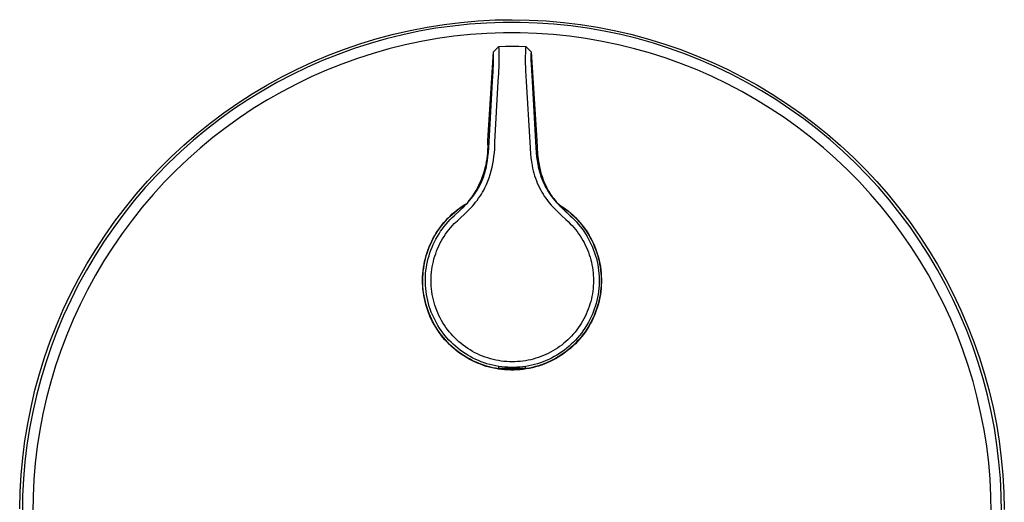
# Model space of a CAD drawing. Units: millimetres. Extents: x -194 to 251, y -225 to 227.
# Drawn here: x 81 to 251, y 144 to 227 of the extents above; entities that cross this region are included whole.
import ezdxf

# ---------------------------------------------------------------- set-up
doc = ezdxf.new("R2010")
doc.units = ezdxf.units.MM
doc.header["$MEASUREMENT"] = 0
doc.layers.add('Default', color=7, linetype='Continuous', true_color=0x000000)

msp = doc.modelspace()

# ---------------------------------------------------------------- linework, layer by layer
at = {"layer": 'Default', "color": 7, "true_color": 0xffffff}
for p, q in [((151.52, 225.8), (154.44, 226.26)), ((154.44, 226.26), (157.37, 226.62)), ((158.84, 226.29), (155.94, 225.99)), ((157.37, 226.62), (160.31, 226.88)), ((161.75, 226.5), (158.84, 226.29)), ((160.31, 226.88), (163.27, 227.03)), ((164.67, 226.6), (161.75, 226.5)), ((163.27, 227.03), (166.22, 227.08)), ((167.59, 226.6), (164.67, 226.6)), ((166.22, 227.08), (169.17, 227.02)), ((170.5, 226.5), (167.59, 226.6)), ((169.17, 227.02), (172.12, 226.87)), ((173.42, 226.3), (170.5, 226.5)), ((172.12, 226.87), (175.07, 226.61)), ((176.32, 226), (173.42, 226.3)), ((175.07, 226.61), (178, 226.25)), ((178, 226.25), (180.92, 225.79)), ((142.88, 223.82), (145.74, 224.58)), ((147.32, 224.48), (144.48, 223.78)), ((145.74, 224.58), (148.62, 225.24)), ((150.17, 225.08), (147.32, 224.48)), ((148.62, 225.24), (151.52, 225.8)), ((153.05, 225.59), (150.17, 225.08)), ((155.94, 225.99), (153.05, 225.59)), ((159, 224.51), (156.16, 224.21)), ((161.85, 224.71), (159, 224.51)), ((164.7, 224.81), (161.85, 224.71)), ((167.56, 224.81), (164.7, 224.81)), ((170.41, 224.71), (167.56, 224.81)), ((173.26, 224.52), (170.41, 224.71)), ((176.1, 224.22), (173.26, 224.52)), ((179.21, 225.6), (176.32, 226)), ((182.08, 225.1), (179.21, 225.6)), ((180.92, 225.79), (183.82, 225.23)), ((184.94, 224.5), (182.08, 225.1)), ((183.82, 225.23), (186.7, 224.56)), ((187.77, 223.81), (184.94, 224.5)), ((186.7, 224.56), (189.55, 223.8)), ((137.26, 222.01), (140.05, 222.96)), ((141.68, 222.99), (138.9, 222.09)), ((140.05, 222.96), (142.88, 223.82)), ((144.48, 223.78), (141.68, 222.99)), ((147.72, 222.74), (144.94, 222.05)), ((150.51, 223.33), (147.72, 222.74)), ((153.33, 223.82), (150.51, 223.33)), ((156.16, 224.21), (153.33, 223.82)), ((178.93, 223.83), (176.1, 224.22)), ((181.75, 223.34), (178.93, 223.83)), ((184.54, 222.76), (181.75, 223.34)), ((187.32, 222.08), (184.54, 222.76)), ((190.58, 223.01), (187.77, 223.81)), ((189.55, 223.8), (192.38, 222.94)), ((193.36, 222.12), (190.58, 223.01)), ((192.38, 222.94), (195.18, 221.98)), ((136.15, 221.1), (133.44, 220.02)), ((134.5, 220.95), (137.26, 222.01)), ((138.9, 222.09), (136.15, 221.1)), ((142.2, 221.27), (139.48, 220.4)), ((144.94, 222.05), (142.2, 221.27)), ((162.01, 206.22), (162.97, 221.53)), ((162.97, 221.54), (163.91, 222.47)), ((163, 221.28), (162.97, 221.54)), ((162.97, 221.53), (162.97, 221.54)), ((162.98, 219.68), (163, 221.28)), ((163.91, 222.47), (165.07, 222.51)), ((163.94, 222.2), (163.91, 222.47)), ((163.97, 220.76), (163.94, 222.2)), ((165.07, 222.51), (166.22, 222.53)), ((166.22, 222.53), (167.38, 222.51)), ((167.38, 222.51), (168.54, 222.47)), ((168.49, 221.98), (168.47, 220.13)), ((168.5, 222.15), (168.49, 222.09)), ((168.49, 222.09), (168.49, 222.04)), ((168.49, 222.04), (168.49, 221.98)), ((168.51, 222.2), (168.5, 222.15)), ((168.54, 222.47), (168.51, 222.2)), ((168.54, 222.47), (168.54, 222.47)), ((168.54, 222.47), (169.48, 221.54)), ((168.54, 222.47), (168.54, 222.47)), ((169.43, 221.09), (169.42, 221)), ((169.42, 221), (169.42, 220.84)), ((169.44, 221.17), (169.43, 221.09)), ((169.48, 221.53), (169.44, 221.17)), ((169.48, 221.54), (169.48, 221.53)), ((169.48, 221.54), (169.48, 221.53)), ((169.48, 221.53), (170.44, 206.22)), ((190.07, 221.3), (187.32, 222.08)), ((192.79, 220.43), (190.07, 221.3)), ((196.11, 221.14), (193.36, 222.12)), ((195.18, 221.98), (197.94, 220.92)), ((198.82, 220.06), (196.11, 221.14)), ((129.1, 218.56), (131.78, 219.8)), ((133.44, 220.02), (130.77, 218.84)), ((131.78, 219.8), (134.5, 220.95)), ((136.79, 219.43), (134.14, 218.37)), ((139.48, 220.4), (136.79, 219.43)), ((162.92, 218.08), (162.98, 219.68)), ((163.9, 217.87), (163.96, 219.31)), ((163.96, 219.31), (163.97, 220.76)), ((168.47, 220.13), (168.53, 218.28)), ((169.42, 220.84), (169.42, 220.69)), ((169.42, 220.69), (169.43, 220.1)), ((169.43, 220.1), (169.47, 219.37)), ((169.47, 219.37), (169.52, 218.34)), ((195.47, 219.46), (192.79, 220.43)), ((198.13, 218.4), (195.47, 219.46)), ((197.94, 220.92), (200.66, 219.77)), ((201.49, 218.88), (198.82, 220.06)), ((200.66, 219.77), (203.34, 218.53)), ((126.46, 217.23), (129.1, 218.56)), ((130.77, 218.84), (128.14, 217.57)), ((134.14, 218.37), (131.52, 217.22)), ((162.81, 216.48), (162.92, 218.08)), ((163.81, 216.42), (163.9, 217.87)), ((168.53, 218.28), (168.64, 216.42)), ((169.52, 218.34), (169.64, 216.48)), ((200.74, 217.26), (198.13, 218.4)), ((204.12, 217.62), (201.49, 218.88)), ((203.34, 218.53), (205.97, 217.19)), ((206.71, 216.26), (204.12, 217.62)), ((125.56, 216.22), (123.03, 214.77)), ((123.87, 215.8), (126.46, 217.23)), ((128.14, 217.57), (125.56, 216.22)), ((128.95, 215.97), (126.42, 214.65)), ((131.52, 217.22), (128.95, 215.97)), ((162.22, 206.02), (162.81, 216.48)), ((163.22, 205.97), (163.81, 216.42)), ((168.64, 216.42), (169.23, 205.97)), ((169.64, 216.48), (170.23, 206.02)), ((203.32, 216.02), (200.74, 217.26)), ((205.85, 214.69), (203.32, 216.02)), ((205.97, 217.19), (208.56, 215.76)), ((209.25, 214.82), (206.71, 216.26)), ((118.85, 212.68), (121.33, 214.29)), ((123.03, 214.77), (120.54, 213.24)), ((121.33, 214.29), (123.87, 215.8)), ((126.42, 214.65), (123.94, 213.23)), ((208.33, 213.28), (205.85, 214.69)), ((208.56, 215.76), (211.09, 214.24)), ((211.73, 213.29), (209.25, 214.82)), ((211.09, 214.24), (213.57, 212.64)), ((116.43, 211), (118.85, 212.68)), ((120.54, 213.24), (118.11, 211.62)), ((123.94, 213.23), (121.51, 211.73)), ((210.77, 211.78), (208.33, 213.28)), ((214.16, 211.67), (211.73, 213.29)), ((213.57, 212.64), (216, 210.95)), ((114.06, 209.23), (116.43, 211)), ((118.11, 211.62), (115.74, 209.92)), ((121.51, 211.73), (119.13, 210.15)), ((213.15, 210.2), (210.77, 211.78)), ((216.54, 209.98), (214.16, 211.67)), ((216, 210.95), (218.36, 209.17)), ((111.76, 207.37), (114.06, 209.23)), ((115.74, 209.92), (113.43, 208.14)), ((119.13, 210.15), (116.81, 208.48)), ((215.47, 208.54), (213.15, 210.2)), ((218.85, 208.2), (216.54, 209.98)), ((218.36, 209.17), (220.66, 207.32)), ((113.43, 208.14), (111.18, 206.28)), ((116.81, 208.48), (114.55, 206.74)), ((217.74, 206.79), (215.47, 208.54)), ((221.11, 206.34), (218.85, 208.2)), ((111.18, 206.28), (109, 204.34)), ((109.52, 205.44), (111.76, 207.37)), ((114.55, 206.74), (112.35, 204.92)), ((162.03, 205.69), (162.01, 206.22)), ((162.17, 205.05), (162.22, 206.02)), ((163.21, 205.34), (163.22, 205.97)), ((169.23, 205.97), (169.37, 203.94)), ((170.23, 206.02), (170.28, 205.05)), ((170.44, 206.22), (170.51, 205.05)), ((219.94, 204.98), (217.74, 206.79)), ((220.66, 207.32), (222.9, 205.39)), ((223.29, 204.4), (221.11, 206.34)), ((109, 204.34), (106.88, 202.33)), ((107.35, 203.43), (109.52, 205.44)), ((112.35, 204.92), (110.21, 203.02)), ((161.94, 203.58), (161.99, 204.11)), ((161.99, 204.11), (162.02, 204.63)), ((162.02, 204.63), (162.04, 205.16)), ((162.04, 205.16), (162.03, 205.69)), ((162.03, 203.43), (162.1, 204.08)), ((162.1, 204.08), (162.17, 205.05)), ((163.07, 203.46), (163.14, 204.09)), ((163.14, 204.09), (163.19, 204.72)), ((163.19, 204.72), (163.21, 205.34)), ((170.28, 205.05), (170.35, 204.08)), ((170.35, 204.08), (170.42, 203.43)), ((170.51, 205.05), (170.6, 203.88)), ((222.08, 203.08), (219.94, 204.98)), ((222.9, 205.39), (225.06, 203.38)), ((225.41, 202.39), (223.29, 204.4)), ((106.88, 202.33), (104.84, 200.25)), ((105.26, 201.35), (107.35, 203.43)), ((110.21, 203.02), (108.14, 201.06)), ((161.69, 202.02), (161.79, 202.54)), ((161.79, 202.54), (161.87, 203.06)), ((161.84, 202.14), (161.95, 202.78)), ((161.87, 203.06), (161.94, 203.58)), ((161.95, 202.78), (162.03, 203.43)), ((162.87, 202.22), (162.98, 202.84)), ((162.98, 202.84), (163.07, 203.46)), ((169.37, 203.94), (169.44, 203.26)), ((169.44, 203.26), (169.53, 202.59)), ((169.53, 202.59), (169.64, 201.91)), ((170.42, 203.43), (170.5, 202.78)), ((170.5, 202.78), (170.61, 202.14)), ((170.6, 203.88), (170.65, 203.44)), ((170.65, 203.44), (170.7, 203)), ((170.7, 203), (170.76, 202.57)), ((170.76, 202.57), (170.84, 202.13)), ((224.16, 201.11), (222.08, 203.08)), ((225.06, 203.38), (227.16, 201.29)), ((227.46, 200.31), (225.41, 202.39)), ((103.23, 199.2), (105.26, 201.35)), ((108.14, 201.06), (106.14, 199.02)), ((161.27, 200.49), (161.43, 201)), ((161.42, 200.46), (161.55, 200.87)), ((161.43, 201), (161.57, 201.51)), ((161.55, 200.87), (161.66, 201.29)), ((161.57, 201.51), (161.69, 202.02)), ((161.66, 201.29), (161.76, 201.72)), ((161.76, 201.72), (161.84, 202.14)), ((162.41, 200.39), (162.59, 201)), ((162.59, 201), (162.74, 201.61)), ((162.74, 201.61), (162.87, 202.22)), ((169.64, 201.91), (169.73, 201.47)), ((169.73, 201.47), (169.83, 201.03)), ((169.83, 201.03), (169.95, 200.59)), ((170.61, 202.14), (170.69, 201.72)), ((170.69, 201.72), (170.79, 201.29)), ((170.79, 201.29), (170.9, 200.87)), ((170.84, 202.13), (170.92, 201.7)), ((170.9, 200.87), (171.03, 200.46)), ((170.92, 201.7), (171.02, 201.26)), ((171.02, 201.26), (171.12, 200.83)), ((171.12, 200.83), (171.24, 200.4)), ((226.16, 199.08), (224.16, 201.11)), ((227.16, 201.29), (229.18, 199.14)), ((101.29, 196.98), (103.23, 199.2)), ((104.84, 200.25), (102.87, 198.1)), ((106.14, 199.02), (104.21, 196.91)), ((160.48, 198.54), (160.7, 199.02)), ((160.7, 199.02), (160.91, 199.5)), ((160.79, 198.84), (160.97, 199.24)), ((160.91, 199.5), (161.1, 200)), ((160.97, 199.24), (161.13, 199.64)), ((161.1, 200), (161.27, 200.49)), ((161.13, 199.64), (161.29, 200.05)), ((161.29, 200.05), (161.42, 200.46)), ((161.77, 198.62), (162, 199.21)), ((162, 199.21), (162.22, 199.8)), ((162.22, 199.8), (162.41, 200.39)), ((169.95, 200.59), (170.08, 200.15)), ((170.08, 200.15), (170.22, 199.72)), ((170.22, 199.72), (170.38, 199.29)), ((170.38, 199.29), (170.55, 198.87)), ((171.03, 200.46), (171.16, 200.05)), ((171.16, 200.05), (171.31, 199.64)), ((171.24, 200.4), (171.36, 200.03)), ((171.31, 199.64), (171.48, 199.24)), ((171.36, 200.03), (171.49, 199.65)), ((171.48, 199.24), (171.65, 198.84)), ((171.49, 199.65), (171.63, 199.28)), ((171.63, 199.28), (171.78, 198.92)), ((171.78, 198.92), (171.94, 198.56)), ((228.09, 196.97), (226.16, 199.08)), ((229.43, 198.16), (227.46, 200.31)), ((229.18, 199.14), (231.12, 196.91)), ((102.87, 198.1), (100.97, 195.88)), ((159.71, 197.16), (159.98, 197.61)), ((159.71, 196.96), (159.95, 197.32)), ((159.95, 197.32), (160.18, 197.69)), ((159.98, 197.61), (160.24, 198.07)), ((160.18, 197.69), (160.4, 198.07)), ((160.24, 198.07), (160.48, 198.54)), ((160.4, 198.07), (160.6, 198.45)), ((160.6, 198.45), (160.79, 198.84)), ((160.6, 198.45), (160.6, 198.45)), ((160.9, 196.96), (161.11, 197.32)), ((161.11, 197.32), (161.32, 197.68)), ((161.32, 197.68), (161.51, 198.05)), ((161.51, 198.05), (161.77, 198.62)), ((170.55, 198.87), (170.74, 198.46)), ((170.74, 198.46), (170.94, 198.05)), ((170.94, 198.05), (171.13, 197.69)), ((171.13, 197.69), (171.33, 197.33)), ((171.33, 197.33), (171.54, 196.98)), ((171.65, 198.84), (171.84, 198.45)), ((171.84, 198.45), (171.92, 198.3)), ((171.92, 198.3), (172.12, 197.94)), ((171.94, 198.56), (172.11, 198.21)), ((172.11, 198.21), (172.3, 197.86)), ((172.12, 197.94), (172.32, 197.59)), ((172.3, 197.86), (172.49, 197.51)), ((172.32, 197.59), (172.54, 197.24)), ((172.49, 197.51), (172.7, 197.18)), ((172.54, 197.24), (172.77, 196.9)), ((231.33, 195.94), (229.43, 198.16)), ((100.97, 195.88), (99.15, 193.6)), ((99.42, 194.69), (101.29, 196.98)), ((104.21, 196.91), (102.35, 194.74)), ((158.33, 195.29), (158.62, 195.6)), ((158.48, 195.45), (158.81, 195.86)), ((158.62, 195.6), (158.91, 195.93)), ((158.81, 195.86), (159.12, 196.28)), ((158.91, 195.93), (159.19, 196.27)), ((159.12, 196.28), (159.42, 196.71)), ((159.19, 196.27), (159.45, 196.61)), ((159.42, 196.71), (159.71, 197.16)), ((159.45, 196.61), (159.71, 196.96)), ((159.62, 195.24), (159.89, 195.57)), ((159.89, 195.57), (160.16, 195.91)), ((160.16, 195.91), (160.42, 196.26)), ((160.42, 196.26), (160.67, 196.61)), ((160.67, 196.61), (160.9, 196.96)), ((171.54, 196.98), (171.76, 196.64)), ((171.76, 196.64), (172, 196.3)), ((172, 196.3), (172.3, 195.89)), ((172.3, 195.89), (172.62, 195.49)), ((172.7, 197.18), (172.91, 196.85)), ((172.77, 196.9), (173.01, 196.57)), ((172.91, 196.85), (173.14, 196.53)), ((173.01, 196.57), (173.27, 196.25)), ((173.14, 196.53), (173.38, 196.21)), ((173.27, 196.25), (173.53, 195.93)), ((173.38, 196.21), (173.63, 195.89)), ((173.53, 195.93), (173.8, 195.62)), ((173.63, 195.89), (173.89, 195.58)), ((173.8, 195.62), (174.08, 195.33)), ((173.89, 195.58), (174.17, 195.28)), ((229.95, 194.8), (228.09, 196.97)), ((231.12, 196.91), (232.99, 194.62)), ((233.15, 193.66), (231.33, 195.94)), ((97.63, 192.34), (99.42, 194.69)), ((102.35, 194.74), (100.57, 192.5)), ((155.83, 193.48), (156.23, 193.83)), ((155.87, 193.56), (156.28, 193.91)), ((156.22, 193.26), (157.25, 194.22)), ((156.23, 193.83), (156.64, 194.17)), ((156.28, 193.91), (156.7, 194.25)), ((156.64, 194.17), (157.07, 194.49)), ((156.7, 194.25), (157.13, 194.57)), ((156.74, 192.4), (158.52, 194.07)), ((157.07, 194.49), (157.5, 194.8)), ((157.13, 194.57), (157.57, 194.88)), ((157.25, 194.22), (157.8, 194.75)), ((157.5, 194.8), (157.95, 195.09)), ((157.57, 194.88), (158.02, 195.17)), ((157.8, 194.75), (158.33, 195.29)), ((157.95, 195.09), (158.41, 195.37)), ((158.02, 195.17), (158.48, 195.45)), ((158.52, 194.07), (158.8, 194.35)), ((158.8, 194.35), (159.08, 194.64)), ((159.08, 194.64), (159.35, 194.93)), ((159.35, 194.93), (159.62, 195.24)), ((172.62, 195.49), (172.95, 195.1)), ((172.95, 195.1), (173.29, 194.72)), ((173.29, 194.72), (174.01, 193.99)), ((174.01, 193.99), (174.75, 193.29)), ((174.08, 195.33), (174.63, 194.77)), ((174.16, 195.28), (174.62, 194.99)), ((174.17, 195.28), (174.45, 194.98)), ((174.24, 195.2), (174.69, 194.91)), ((174.45, 194.98), (174.77, 194.65)), ((174.62, 194.99), (175.06, 194.69)), ((174.63, 194.77), (175.2, 194.22)), ((174.69, 194.91), (175.13, 194.61)), ((174.77, 194.65), (175.99, 193.48)), ((175.06, 194.69), (175.5, 194.37)), ((175.13, 194.61), (175.56, 194.29)), ((175.2, 194.22), (175.2, 194.22)), ((175.2, 194.22), (176.23, 193.26)), ((175.5, 194.37), (175.92, 194.04)), ((175.56, 194.29), (175.98, 193.96)), ((175.92, 194.04), (176.33, 193.7)), ((175.98, 193.96), (176.38, 193.61)), ((231.73, 192.57), (229.95, 194.8)), ((232.99, 194.62), (234.78, 192.27)), ((95.92, 189.92), (97.63, 192.34)), ((99.15, 193.6), (97.42, 191.25)), ((100.57, 192.5), (98.87, 190.21)), ((154.35, 191.94), (154.7, 192.34)), ((154.38, 192.02), (154.73, 192.43)), ((154.7, 192.34), (155.06, 192.73)), ((154.73, 192.43), (155.1, 192.82)), ((154.82, 191.81), (155.16, 192.2)), ((155.06, 192.73), (155.44, 193.11)), ((155.1, 192.82), (155.48, 193.2)), ((155.16, 192.2), (155.52, 192.58)), ((155.44, 193.11), (155.83, 193.48)), ((155.48, 193.2), (155.87, 193.56)), ((155.52, 192.58), (155.87, 192.93)), ((155.87, 192.93), (156.22, 193.26)), ((156.22, 191.89), (156.74, 192.4)), ((174.75, 193.29), (175.5, 192.59)), ((175.5, 192.59), (175.87, 192.24)), ((175.87, 192.24), (176.23, 191.88)), ((176.23, 193.26), (176.58, 192.93)), ((176.33, 193.7), (176.73, 193.34)), ((176.38, 193.61), (176.78, 193.25)), ((176.58, 192.93), (176.93, 192.58)), ((176.73, 193.34), (177.12, 192.96)), ((176.78, 193.25), (177.16, 192.87)), ((176.93, 192.58), (177.29, 192.2)), ((177.12, 192.96), (177.49, 192.57)), ((177.16, 192.87), (177.53, 192.49)), ((177.29, 192.2), (177.63, 191.81)), ((177.49, 192.57), (177.85, 192.17)), ((177.53, 192.49), (177.88, 192.09)), ((177.85, 192.17), (178.19, 191.76)), ((233.44, 190.27), (231.73, 192.57)), ((234.9, 191.32), (233.15, 193.66)), ((234.78, 192.27), (236.48, 189.85)), ((97.42, 191.25), (95.76, 188.85)), ((153.1, 190.21), (153.39, 190.66)), ((153.11, 190.29), (153.41, 190.74)), ((153.39, 190.66), (153.69, 191.09)), ((153.41, 190.74), (153.72, 191.18)), ((153.58, 190.14), (153.86, 190.57)), ((153.69, 191.09), (154.01, 191.52)), ((153.72, 191.18), (154.04, 191.61)), ((153.86, 190.57), (154.17, 191)), ((154.01, 191.52), (154.35, 191.94)), ((154.04, 191.61), (154.38, 192.02)), ((154.17, 191), (154.48, 191.41)), ((154.48, 191.41), (154.82, 191.81)), ((154.72, 190.07), (154.99, 190.46)), ((154.99, 190.46), (155.28, 190.83)), ((155.28, 190.83), (155.58, 191.19)), ((155.58, 191.19), (155.9, 191.55)), ((155.9, 191.55), (156.22, 191.89)), ((176.23, 191.88), (176.54, 191.56)), ((176.54, 191.56), (176.84, 191.22)), ((176.84, 191.22), (177.13, 190.87)), ((177.13, 190.87), (177.41, 190.51)), ((177.41, 190.51), (177.68, 190.15)), ((177.63, 191.81), (177.97, 191.41)), ((177.88, 192.09), (178.22, 191.68)), ((177.97, 191.41), (178.28, 191)), ((178.19, 191.76), (178.52, 191.34)), ((178.22, 191.68), (178.55, 191.25)), ((178.28, 191), (178.59, 190.57)), ((178.52, 191.34), (178.84, 190.9)), ((178.55, 191.25), (178.86, 190.82)), ((178.59, 190.57), (178.87, 190.14)), ((178.84, 190.9), (179.14, 190.46)), ((178.86, 190.82), (179.15, 190.37)), ((179.14, 190.46), (179.42, 190)), ((236.55, 188.91), (234.9, 191.32)), ((95.76, 188.85), (94.19, 186.39)), ((94.3, 187.45), (95.92, 189.92)), ((98.87, 190.21), (97.25, 187.86)), ((152.1, 188.41), (152.33, 188.89)), ((152.1, 188.32), (152.33, 188.8)), ((152.33, 188.89), (152.57, 189.37)), ((152.33, 188.8), (152.57, 189.28)), ((152.57, 189.37), (152.84, 189.84)), ((152.57, 189.28), (152.82, 189.75)), ((152.58, 188.31), (152.8, 188.78)), ((152.8, 188.78), (153.05, 189.24)), ((152.82, 189.75), (153.1, 190.21)), ((152.84, 189.84), (153.11, 190.29)), ((153.05, 189.24), (153.3, 189.69)), ((153.3, 189.69), (153.58, 190.14)), ((153.74, 188.45), (153.97, 188.87)), ((153.97, 188.87), (154.2, 189.28)), ((154.2, 189.28), (154.45, 189.68)), ((154.45, 189.68), (154.72, 190.07)), ((177.68, 190.15), (177.93, 189.77)), ((177.93, 189.77), (178.18, 189.39)), ((178.18, 189.39), (178.41, 189)), ((178.41, 189), (178.63, 188.61)), ((178.87, 190.14), (179.15, 189.69)), ((179.15, 190.37), (179.43, 189.92)), ((179.15, 189.69), (179.4, 189.24)), ((179.4, 189.24), (179.64, 188.78)), ((179.42, 190), (179.69, 189.53)), ((179.43, 189.92), (179.7, 189.45)), ((179.64, 188.78), (179.87, 188.31)), ((179.69, 189.53), (179.94, 189.06)), ((179.7, 189.45), (179.94, 188.98)), ((179.94, 189.06), (180.18, 188.58)), ((179.94, 188.98), (180.17, 188.5)), ((235.06, 187.92), (233.44, 190.27)), ((236.48, 189.85), (238.1, 187.38)), ((238.13, 186.46), (236.55, 188.91)), ((92.77, 184.93), (94.3, 187.45)), ((97.25, 187.86), (95.71, 185.45)), ((151.52, 186.91), (151.69, 187.41)), ((151.53, 186.82), (151.7, 187.33)), ((151.69, 187.41), (151.89, 187.91)), ((151.7, 187.33), (151.89, 187.83)), ((151.89, 187.91), (152.1, 188.41)), ((151.89, 187.83), (152.1, 188.32)), ((152.01, 186.85), (152.18, 187.34)), ((152.18, 187.34), (152.37, 187.83)), ((152.37, 187.83), (152.58, 188.31)), ((153, 186.71), (153.16, 187.16)), ((153.16, 187.16), (153.34, 187.6)), ((153.34, 187.6), (153.53, 188.03)), ((153.53, 188.03), (153.74, 188.45)), ((178.63, 188.61), (178.83, 188.2)), ((178.83, 188.2), (179.02, 187.79)), ((179.02, 187.79), (179.2, 187.38)), ((179.2, 187.38), (179.37, 186.95)), ((179.87, 188.31), (180.08, 187.83)), ((180.08, 187.83), (180.27, 187.34)), ((180.17, 188.5), (180.39, 188.01)), ((180.18, 188.58), (180.4, 188.08)), ((180.27, 187.34), (180.44, 186.85)), ((180.39, 188.01), (180.59, 187.51)), ((180.4, 188.08), (180.6, 187.59)), ((180.59, 187.51), (180.77, 187.01)), ((180.6, 187.59), (180.78, 187.08)), ((180.77, 187.01), (180.93, 186.5)), ((180.78, 187.08), (180.95, 186.57)), ((236.61, 185.51), (235.06, 187.92)), ((238.1, 187.38), (239.63, 184.85)), ((94.19, 186.39), (92.7, 183.88)), ((95.71, 185.45), (94.26, 182.99)), ((150.99, 184.83), (151.09, 185.36)), ((151.09, 185.36), (151.22, 185.88)), ((151.11, 185.28), (151.23, 185.8)), ((151.22, 185.88), (151.36, 186.39)), ((151.23, 185.8), (151.37, 186.31)), ((151.36, 186.39), (151.52, 186.91)), ((151.37, 186.31), (151.53, 186.82)), ((151.48, 184.84), (151.59, 185.35)), ((151.59, 185.35), (151.71, 185.85)), ((151.71, 185.85), (151.85, 186.36)), ((151.85, 186.36), (152.01, 186.85)), ((152.49, 184.89), (152.6, 185.35)), ((152.6, 185.35), (152.71, 185.81)), ((152.71, 185.81), (152.85, 186.27)), ((152.85, 186.27), (153, 186.71)), ((179.37, 186.95), (179.52, 186.53)), ((179.52, 186.53), (179.65, 186.09)), ((179.65, 186.09), (179.78, 185.66)), ((179.78, 185.66), (179.89, 185.22)), ((180.44, 186.85), (180.6, 186.36)), ((180.6, 186.36), (180.74, 185.85)), ((180.74, 185.85), (180.86, 185.35)), ((180.86, 185.35), (180.97, 184.84)), ((180.93, 186.5), (181.07, 185.99)), ((180.95, 186.57), (181.1, 186.05)), ((181.07, 185.99), (181.2, 185.47)), ((181.1, 186.05), (181.23, 185.53)), ((181.2, 185.47), (181.31, 184.94)), ((181.23, 185.53), (181.34, 185.01)), ((238.06, 183.06), (236.61, 185.51)), ((239.62, 183.94), (238.13, 186.46)), ((92.7, 183.88), (91.3, 181.32)), ((91.32, 182.35), (92.77, 184.93)), ((150.78, 183.23), (150.83, 183.77)), ((150.82, 183.16), (150.86, 183.69)), ((150.83, 183.77), (150.9, 184.3)), ((150.86, 183.69), (150.93, 184.22)), ((150.9, 184.3), (150.99, 184.83)), ((150.93, 184.22), (151.01, 184.75)), ((151.01, 184.75), (151.11, 185.28)), ((151.27, 183.29), (151.32, 183.8)), ((151.32, 183.8), (151.39, 184.32)), ((151.39, 184.32), (151.48, 184.84)), ((152.28, 183.49), (152.33, 183.96)), ((152.33, 183.96), (152.4, 184.43)), ((152.4, 184.43), (152.49, 184.89)), ((179.89, 185.22), (179.98, 184.78)), ((179.98, 184.78), (180.06, 184.33)), ((180.06, 184.33), (180.13, 183.88)), ((180.13, 183.88), (180.18, 183.43)), ((180.97, 184.84), (181.06, 184.32)), ((181.06, 184.32), (181.12, 183.8)), ((181.12, 183.8), (181.18, 183.29)), ((181.31, 184.94), (181.4, 184.42)), ((181.34, 185.01), (181.43, 184.48)), ((181.4, 184.42), (181.47, 183.89)), ((181.43, 184.48), (181.51, 183.94)), ((181.47, 183.89), (181.52, 183.36)), ((181.51, 183.94), (181.56, 183.41)), ((241.02, 181.38), (239.62, 183.94)), ((239.63, 184.85), (241.07, 182.28)), ((89.97, 179.72), (91.32, 182.35)), ((94.26, 182.99), (92.89, 180.49)), ((150.74, 182.16), (150.75, 182.7)), ((150.74, 181.63), (150.74, 182.16)), ((150.75, 182.7), (150.78, 183.23)), ((150.78, 182.09), (150.79, 182.63)), ((150.79, 181.56), (150.78, 182.09)), ((150.79, 182.63), (150.82, 183.16)), ((151.23, 182.24), (151.24, 182.76)), ((151.23, 181.72), (151.23, 182.24)), ((151.24, 182.76), (151.27, 183.29)), ((152.21, 182.55), (152.24, 183.02)), ((152.21, 182.08), (152.21, 182.55)), ((152.21, 181.6), (152.21, 182.08)), ((152.24, 183.02), (152.28, 183.49)), ((180.18, 183.43), (180.21, 182.98)), ((180.21, 182.98), (180.24, 182.53)), ((180.24, 182.53), (180.24, 182.08)), ((180.24, 182.08), (180.24, 181.62)), ((181.18, 183.29), (181.21, 182.76)), ((181.21, 182.76), (181.22, 182.24)), ((181.22, 182.24), (181.22, 181.72)), ((181.52, 183.36), (181.56, 182.82)), ((181.56, 183.41), (181.6, 182.87)), ((181.56, 182.82), (181.58, 182.29)), ((181.58, 182.29), (181.57, 181.76)), ((181.6, 182.87), (181.62, 182.33)), ((181.62, 182.33), (181.62, 181.8)), ((239.44, 180.55), (238.06, 183.06)), ((241.07, 182.28), (242.42, 179.65)), ((91.3, 181.32), (89.99, 178.71)), ((92.89, 180.49), (91.6, 177.93)), ((150.77, 181.09), (150.74, 181.63)), ((150.81, 180.56), (150.77, 181.09)), ((150.81, 181.03), (150.79, 181.56)), ((150.86, 180.49), (150.81, 181.03)), ((150.87, 180.02), (150.81, 180.56)), ((150.92, 179.96), (150.86, 180.49)), ((151.25, 181.2), (151.23, 181.72)), ((151.29, 180.68), (151.25, 181.2)), ((151.35, 180.16), (151.29, 180.68)), ((152.24, 181.12), (152.21, 181.6)), ((152.28, 180.64), (152.24, 181.12)), ((152.34, 180.17), (152.28, 180.64)), ((180.12, 180.25), (180.06, 179.79)), ((180.18, 180.7), (180.12, 180.25)), ((180.21, 181.16), (180.18, 180.7)), ((180.24, 181.62), (180.21, 181.16)), ((181.16, 180.68), (181.1, 180.16)), ((181.2, 181.2), (181.16, 180.68)), ((181.22, 181.72), (181.2, 181.2)), ((181.51, 180.69), (181.46, 180.16)), ((181.55, 181.22), (181.51, 180.69)), ((181.56, 180.72), (181.51, 180.19)), ((181.57, 181.76), (181.55, 181.22)), ((181.6, 181.26), (181.56, 180.72)), ((181.62, 181.8), (181.6, 181.26)), ((240.72, 178), (239.44, 180.55)), ((242.33, 178.77), (241.02, 181.38)), ((88.71, 177.05), (89.97, 179.72)), ((89.99, 178.71), (88.77, 176.06)), ((150.95, 179.49), (150.87, 180.02)), ((151.01, 179.44), (150.92, 179.96)), ((151.05, 178.97), (150.95, 179.49)), ((151.11, 178.91), (151.01, 179.44)), ((151.17, 178.44), (151.05, 178.97)), ((151.22, 178.39), (151.11, 178.91)), ((151.42, 179.65), (151.35, 180.16)), ((151.52, 179.13), (151.42, 179.65)), ((151.63, 178.62), (151.52, 179.13)), ((151.76, 178.12), (151.63, 178.62)), ((152.41, 179.69), (152.34, 180.17)), ((152.5, 179.22), (152.41, 179.69)), ((152.6, 178.76), (152.5, 179.22)), ((152.73, 178.29), (152.6, 178.76)), ((179.88, 178.89), (179.77, 178.45)), ((179.97, 179.34), (179.88, 178.89)), ((180.06, 179.79), (179.97, 179.34)), ((180.82, 178.62), (180.69, 178.12)), ((180.93, 179.13), (180.82, 178.62)), ((181.03, 179.65), (180.93, 179.13)), ((181.1, 180.16), (181.03, 179.65)), ((181.18, 178.58), (181.05, 178.06)), ((181.23, 178.6), (181.1, 178.08)), ((181.29, 179.1), (181.18, 178.58)), ((181.34, 179.13), (181.23, 178.6)), ((181.38, 179.63), (181.29, 179.1)), ((181.43, 179.66), (181.34, 179.13)), ((181.46, 180.16), (181.38, 179.63)), ((181.51, 180.19), (181.43, 179.66)), ((243.56, 176.12), (242.33, 178.77)), ((242.42, 179.65), (243.68, 176.98)), ((87.54, 174.34), (88.71, 177.05)), ((91.6, 177.93), (90.41, 175.34)), ((151.3, 177.92), (151.17, 178.44)), ((151.36, 177.87), (151.22, 178.39)), ((151.46, 177.41), (151.3, 177.92)), ((151.52, 177.36), (151.36, 177.87)), ((151.63, 176.9), (151.46, 177.41)), ((151.69, 176.86), (151.52, 177.36)), ((151.81, 176.4), (151.63, 176.9)), ((151.88, 176.36), (151.69, 176.86)), ((151.9, 177.62), (151.76, 178.12)), ((152.07, 177.12), (151.9, 177.62)), ((152.25, 176.63), (152.07, 177.12)), ((152.86, 177.83), (152.73, 178.29)), ((153.02, 177.38), (152.86, 177.83)), ((153.18, 176.93), (153.02, 177.38)), ((153.37, 176.49), (153.18, 176.93)), ((179.34, 177.14), (179.17, 176.71)), ((179.5, 177.57), (179.34, 177.14)), ((179.64, 178.01), (179.5, 177.57)), ((179.77, 178.45), (179.64, 178.01)), ((180.38, 177.12), (180.2, 176.63)), ((180.55, 177.62), (180.38, 177.12)), ((180.69, 178.12), (180.55, 177.62)), ((180.73, 177.04), (180.55, 176.54)), ((180.78, 177.05), (180.6, 176.55)), ((180.9, 177.55), (180.73, 177.04)), ((180.95, 177.56), (180.78, 177.05)), ((181.05, 178.06), (180.9, 177.55)), ((181.1, 178.08), (180.95, 177.56)), ((241.92, 175.4), (240.72, 178)), ((243.68, 176.98), (244.85, 174.26)), ((88.77, 176.06), (87.64, 173.37)), ((90.41, 175.34), (89.31, 172.7)), ((152.02, 175.9), (151.81, 176.4)), ((152.09, 175.87), (151.88, 176.36)), ((152.24, 175.41), (152.02, 175.9)), ((152.31, 175.38), (152.09, 175.87)), ((152.48, 174.93), (152.24, 175.41)), ((152.44, 176.15), (152.25, 176.63)), ((152.55, 174.9), (152.31, 175.38)), ((152.66, 175.68), (152.44, 176.15)), ((152.89, 175.21), (152.66, 175.68)), ((153.14, 174.75), (152.89, 175.21)), ((153.57, 176.05), (153.37, 176.49)), ((153.78, 175.63), (153.57, 176.05)), ((154.01, 175.2), (153.78, 175.63)), ((154.25, 174.79), (154.01, 175.2)), ((178.59, 175.47), (178.36, 175.07)), ((178.8, 175.87), (178.59, 175.47)), ((178.99, 176.29), (178.8, 175.87)), ((179.17, 176.71), (178.99, 176.29)), ((179.56, 175.21), (179.31, 174.75)), ((179.79, 175.68), (179.56, 175.21)), ((180, 176.15), (179.79, 175.68)), ((180.13, 175.56), (179.9, 175.08)), ((180.18, 175.56), (179.95, 175.07)), ((180.2, 176.63), (180, 176.15)), ((180.35, 176.05), (180.13, 175.56)), ((180.4, 176.05), (180.18, 175.56)), ((180.55, 176.54), (180.35, 176.05)), ((180.6, 176.55), (180.4, 176.05)), ((243.02, 172.77), (241.92, 175.4)), ((244.69, 173.43), (243.56, 176.12)), ((86.46, 171.59), (87.54, 174.34)), ((152.74, 174.46), (152.48, 174.93)), ((152.81, 174.44), (152.55, 174.9)), ((153.01, 174), (152.74, 174.46)), ((153.08, 173.98), (152.81, 174.44)), ((153.3, 173.55), (153.01, 174)), ((153.37, 173.53), (153.08, 173.98)), ((153.4, 174.3), (153.14, 174.75)), ((153.6, 173.11), (153.3, 173.55)), ((153.67, 173.09), (153.37, 173.53)), ((153.68, 173.86), (153.4, 174.3)), ((153.97, 173.43), (153.68, 173.86)), ((154.28, 173), (153.97, 173.43)), ((154.5, 174.39), (154.25, 174.79)), ((154.77, 173.99), (154.5, 174.39)), ((155.06, 173.6), (154.77, 173.99)), ((155.35, 173.23), (155.06, 173.6)), ((177.35, 173.54), (177.06, 173.18)), ((177.62, 173.91), (177.35, 173.54)), ((177.88, 174.29), (177.62, 173.91)), ((178.13, 174.67), (177.88, 174.29)), ((178.36, 175.07), (178.13, 174.67)), ((178.48, 173.43), (178.17, 173)), ((178.77, 173.86), (178.48, 173.43)), ((179.05, 174.3), (178.77, 173.86)), ((179.09, 173.69), (178.8, 173.25)), ((179.14, 173.67), (178.84, 173.23)), ((179.31, 174.75), (179.05, 174.3)), ((179.38, 174.14), (179.09, 173.69)), ((179.43, 174.13), (179.14, 173.67)), ((179.64, 174.61), (179.38, 174.14)), ((179.7, 174.6), (179.43, 174.13)), ((179.9, 175.08), (179.64, 174.61)), ((179.95, 175.07), (179.7, 174.6)), ((245.72, 170.7), (244.69, 173.43)), ((244.85, 174.26), (245.92, 171.51)), ((87.64, 173.37), (86.61, 170.64)), ((89.31, 172.7), (88.3, 170.03)), ((153.92, 172.67), (153.6, 173.11)), ((153.99, 172.66), (153.67, 173.09)), ((154.25, 172.25), (153.92, 172.67)), ((154.33, 172.24), (153.99, 172.66)), ((154.6, 171.85), (154.25, 172.25)), ((154.6, 172.59), (154.28, 173)), ((154.67, 171.84), (154.33, 172.24)), ((154.94, 172.2), (154.6, 172.59)), ((154.96, 171.45), (154.6, 171.85)), ((155.04, 171.44), (154.67, 171.84)), ((155.29, 171.81), (154.94, 172.2)), ((155.65, 171.44), (155.29, 171.81)), ((155.66, 172.86), (155.35, 173.23)), ((155.98, 172.51), (155.66, 172.86)), ((156.31, 172.16), (155.98, 172.51)), ((156.32, 172.16), (156.31, 172.16)), ((156.66, 171.82), (156.32, 172.16)), ((157.02, 171.5), (156.66, 171.82)), ((175.81, 171.84), (175.47, 171.53)), ((176.14, 172.16), (175.81, 171.84)), ((176.46, 172.49), (176.14, 172.16)), ((176.76, 172.83), (176.46, 172.49)), ((177.06, 173.18), (176.76, 172.83)), ((177.16, 171.81), (176.8, 171.44)), ((177.51, 172.2), (177.16, 171.81)), ((177.81, 171.98), (177.45, 171.59)), ((177.85, 171.96), (177.5, 171.56)), ((177.85, 172.59), (177.51, 172.2)), ((178.15, 172.39), (177.81, 171.98)), ((178.17, 173), (177.85, 172.59)), ((178.2, 172.37), (177.85, 171.96)), ((178.48, 172.82), (178.15, 172.39)), ((178.53, 172.79), (178.2, 172.37)), ((178.8, 173.25), (178.48, 172.82)), ((178.84, 173.23), (178.53, 172.79)), ((244.04, 170.09), (243.02, 172.77)), ((85.49, 168.8), (86.46, 171.59)), ((86.61, 170.64), (85.67, 167.87)), ((88.3, 170.03), (87.38, 167.33)), ((155.34, 171.07), (154.96, 171.45)), ((155.41, 171.06), (155.04, 171.44)), ((155.72, 170.7), (155.34, 171.07)), ((155.8, 170.7), (155.41, 171.06)), ((156.03, 171.08), (155.65, 171.44)), ((156.13, 170.34), (155.72, 170.7)), ((156.2, 170.34), (155.8, 170.7)), ((156.42, 170.73), (156.03, 171.08)), ((156.54, 170), (156.13, 170.34)), ((156.61, 170.01), (156.2, 170.34)), ((156.82, 170.39), (156.42, 170.73)), ((157.04, 169.68), (156.61, 170.01)), ((157.23, 170.07), (156.82, 170.39)), ((157.38, 171.19), (157.02, 171.5)), ((157.65, 169.77), (157.23, 170.07)), ((157.76, 170.9), (157.38, 171.19)), ((158.15, 170.62), (157.76, 170.9)), ((158.54, 170.35), (158.15, 170.62)), ((158.95, 170.09), (158.54, 170.35)), ((159.36, 169.85), (158.95, 170.09)), ((173.63, 170.17), (173.23, 169.93)), ((174.01, 170.42), (173.63, 170.17)), ((174.39, 170.68), (174.01, 170.42)), ((174.76, 170.95), (174.39, 170.68)), ((175.12, 171.24), (174.76, 170.95)), ((175.22, 170.07), (174.8, 169.77)), ((175.47, 171.53), (175.12, 171.24)), ((175.63, 170.39), (175.22, 170.07)), ((175.89, 170.13), (175.47, 169.8)), ((175.93, 170.09), (175.5, 169.75)), ((176.03, 170.73), (175.63, 170.39)), ((176.3, 170.47), (175.89, 170.13)), ((176.34, 170.43), (175.93, 170.09)), ((176.42, 171.08), (176.03, 170.73)), ((176.7, 170.83), (176.3, 170.47)), ((176.74, 170.79), (176.34, 170.43)), ((176.8, 171.44), (176.42, 171.08)), ((177.08, 171.2), (176.7, 170.83)), ((177.12, 171.17), (176.74, 170.79)), ((177.45, 171.59), (177.08, 171.2)), ((177.5, 171.56), (177.12, 171.17)), ((244.96, 167.39), (244.04, 170.09)), ((246.66, 167.94), (245.72, 170.7)), ((245.92, 171.51), (246.9, 168.72)), ((84.61, 165.98), (85.49, 168.8)), ((156.96, 169.67), (156.54, 170)), ((157.4, 169.36), (156.96, 169.67)), ((157.47, 169.37), (157.04, 169.68)), ((157.85, 169.06), (157.4, 169.36)), ((157.92, 169.08), (157.47, 169.37)), ((158.08, 169.48), (157.65, 169.77)), ((158.3, 168.78), (157.85, 169.06)), ((158.37, 168.8), (157.92, 169.08)), ((158.53, 169.2), (158.08, 169.48)), ((158.77, 168.51), (158.3, 168.78)), ((158.84, 168.54), (158.37, 168.8)), ((158.98, 168.94), (158.53, 169.2)), ((159.24, 168.26), (158.77, 168.51)), ((159.31, 168.29), (158.84, 168.54)), ((159.44, 168.7), (158.98, 168.94)), ((159.78, 169.62), (159.36, 169.85)), ((159.91, 168.47), (159.44, 168.7)), ((160.21, 169.41), (159.78, 169.62)), ((160.39, 168.26), (159.91, 168.47)), ((160.64, 169.21), (160.21, 169.41)), ((161.09, 169.03), (160.64, 169.21)), ((161.53, 168.86), (161.09, 169.03)), ((161.99, 168.71), (161.53, 168.86)), ((162.44, 168.57), (161.99, 168.71)), ((162.91, 168.45), (162.44, 168.57)), ((163.37, 168.35), (162.91, 168.45)), ((163.84, 168.26), (163.37, 168.35)), ((168.96, 168.32), (168.51, 168.24)), ((169.41, 168.42), (168.96, 168.32)), ((169.85, 168.53), (169.41, 168.42)), ((170.29, 168.66), (169.85, 168.53)), ((170.73, 168.8), (170.29, 168.66)), ((171.16, 168.95), (170.73, 168.8)), ((171.59, 169.12), (171.16, 168.95)), ((172.01, 169.3), (171.59, 169.12)), ((172.42, 169.5), (172.01, 169.3)), ((172.54, 168.47), (172.06, 168.26)), ((172.83, 169.71), (172.42, 169.5)), ((173.01, 168.7), (172.54, 168.47)), ((173.22, 168.38), (172.74, 168.14)), ((173.23, 168.32), (172.75, 168.09)), ((173.23, 169.93), (172.83, 169.71)), ((173.47, 168.94), (173.01, 168.7)), ((173.69, 168.63), (173.22, 168.38)), ((173.71, 168.58), (173.23, 168.32)), ((173.92, 169.2), (173.47, 168.94)), ((174.15, 168.9), (173.69, 168.63)), ((174.17, 168.85), (173.71, 168.58)), ((174.37, 169.48), (173.92, 169.2)), ((174.6, 169.18), (174.15, 168.9)), ((174.63, 169.14), (174.17, 168.85)), ((174.8, 169.77), (174.37, 169.48)), ((175.04, 169.48), (174.6, 169.18)), ((175.07, 169.44), (174.63, 169.14)), ((175.47, 169.8), (175.04, 169.48)), ((175.5, 169.75), (175.07, 169.44)), ((246.9, 168.72), (247.77, 165.9)), ((85.67, 167.87), (84.83, 165.08)), ((87.38, 167.33), (86.55, 164.59)), ((159.73, 168.03), (159.24, 168.26)), ((159.8, 168.06), (159.31, 168.29)), ((160.22, 167.81), (159.73, 168.03)), ((160.29, 167.85), (159.8, 168.06)), ((160.72, 167.62), (160.22, 167.81)), ((160.78, 167.65), (160.29, 167.85)), ((160.87, 168.06), (160.39, 168.26)), ((161.23, 167.43), (160.72, 167.62)), ((161.29, 167.47), (160.78, 167.65)), ((161.36, 167.89), (160.87, 168.06)), ((161.74, 167.27), (161.23, 167.43)), ((161.8, 167.31), (161.29, 167.47)), ((161.86, 167.73), (161.36, 167.89)), ((162.26, 167.13), (161.74, 167.27)), ((162.31, 167.17), (161.8, 167.31)), ((162.36, 167.58), (161.86, 167.73)), ((162.78, 167), (162.26, 167.13)), ((162.83, 167.04), (162.31, 167.17)), ((162.86, 167.46), (162.36, 167.58)), ((163.31, 166.89), (162.78, 167)), ((163.35, 166.94), (162.83, 167.04)), ((163.37, 167.35), (162.86, 167.46)), ((163.84, 166.8), (163.31, 166.89)), ((163.88, 166.85), (163.35, 166.94)), ((163.89, 167.26), (163.37, 167.35)), ((163.83, 167.27), (163.83, 166.97)), ((163.83, 166.97), (168.53, 166.97)), ((164.32, 168.18), (163.84, 168.26)), ((164.37, 166.73), (163.84, 166.8)), ((164.41, 166.78), (163.88, 166.85)), ((164.4, 167.19), (163.89, 167.26)), ((164.79, 168.13), (164.32, 168.18)), ((164.9, 166.67), (164.37, 166.73)), ((164.92, 167.13), (164.4, 167.19)), ((164.94, 166.73), (164.41, 166.78)), ((165.27, 168.09), (164.79, 168.13)), ((165.44, 166.64), (164.9, 166.67)), ((165.44, 167.1), (164.92, 167.13)), ((165.47, 166.69), (164.94, 166.73)), ((165.75, 168.06), (165.27, 168.09)), ((165.96, 167.08), (165.44, 167.1)), ((165.98, 166.62), (165.44, 166.64)), ((166.01, 166.68), (165.47, 166.69)), ((166.22, 168.05), (165.75, 168.06)), ((166.49, 167.08), (165.96, 167.08)), ((166.51, 166.62), (165.98, 166.62)), ((166.54, 166.68), (166.01, 166.68)), ((166.68, 168.06), (166.22, 168.05)), ((167.01, 167.1), (166.49, 167.08)), ((167.05, 166.64), (166.51, 166.62)), ((167.08, 166.7), (166.54, 166.68)), ((167.14, 168.08), (166.68, 168.06)), ((167.53, 167.13), (167.01, 167.1)), ((167.59, 166.68), (167.05, 166.64)), ((167.61, 166.74), (167.08, 166.7)), ((167.6, 168.12), (167.14, 168.08)), ((168.05, 167.19), (167.53, 167.13)), ((168.12, 166.74), (167.59, 166.68)), ((168.05, 168.17), (167.6, 168.12)), ((168.14, 166.8), (167.61, 166.74)), ((168.51, 168.24), (168.05, 168.17)), ((168.56, 167.26), (168.05, 167.19)), ((168.65, 166.82), (168.12, 166.74)), ((168.67, 166.88), (168.14, 166.8)), ((168.53, 166.97), (168.53, 167.25)), ((169.08, 167.35), (168.56, 167.26)), ((169.18, 166.91), (168.65, 166.82)), ((169.19, 166.97), (168.67, 166.88)), ((169.59, 167.46), (169.08, 167.35)), ((169.71, 167.03), (169.18, 166.91)), ((169.72, 167.09), (169.19, 166.97)), ((170.09, 167.58), (169.59, 167.46)), ((170.23, 167.16), (169.71, 167.03)), ((170.23, 167.22), (169.72, 167.09)), ((170.59, 167.73), (170.09, 167.58)), ((170.75, 167.37), (170.23, 167.22)), ((170.75, 167.31), (170.23, 167.16)), ((171.09, 167.89), (170.59, 167.73)), ((171.25, 167.54), (170.75, 167.37)), ((171.26, 167.48), (170.75, 167.31)), ((171.58, 168.06), (171.09, 167.89)), ((171.75, 167.72), (171.25, 167.54)), ((171.76, 167.66), (171.26, 167.48)), ((172.06, 168.26), (171.58, 168.06)), ((172.25, 167.92), (171.75, 167.72)), ((172.26, 167.87), (171.76, 167.66)), ((172.74, 168.14), (172.25, 167.92)), ((172.75, 168.09), (172.26, 167.87)), ((245.79, 164.65), (244.96, 167.39)), ((247.51, 165.14), (246.66, 167.94)), ((83.82, 163.13), (84.61, 165.98)), ((84.83, 165.08), (84.08, 162.26)), ((248.26, 162.32), (247.51, 165.14)), ((247.77, 165.9), (248.55, 163.05)), ((86.55, 164.59), (85.82, 161.83)), ((246.52, 161.89), (245.79, 164.65)), ((83.14, 160.25), (83.82, 163.13)), ((84.08, 162.26), (83.44, 159.41)), ((85.82, 161.83), (85.19, 159.05)), ((247.15, 159.1), (246.52, 161.89)), ((248.91, 159.47), (248.26, 162.32)), ((248.55, 163.05), (249.23, 160.17)), ((82.56, 157.35), (83.14, 160.25)), ((249.23, 160.17), (249.81, 157.27)), ((83.44, 159.41), (82.89, 156.55)), ((85.19, 159.05), (84.65, 156.24)), ((247.69, 156.3), (247.15, 159.1)), ((249.46, 156.6), (248.91, 159.47)), ((82.08, 154.44), (82.56, 157.35)), ((82.89, 156.55), (82.44, 153.66)), ((249.91, 153.72), (249.46, 156.6)), ((249.81, 157.27), (250.29, 154.36)), ((84.65, 156.24), (84.21, 153.42)), ((248.14, 153.47), (247.69, 156.3)), ((81.7, 151.51), (82.08, 154.44)), ((82.44, 153.66), (82.09, 150.77)), ((84.21, 153.42), (83.87, 150.58)), ((248.48, 150.64), (248.14, 153.47)), ((250.26, 150.82), (249.91, 153.72)), ((250.29, 154.36), (250.66, 151.42)), ((81.43, 148.57), (81.7, 151.51)), ((250.66, 151.42), (250.94, 148.48)), ((82.09, 150.77), (81.84, 147.86)), ((83.87, 150.58), (83.63, 147.74)), ((248.73, 147.79), (248.48, 150.64)), ((250.51, 147.91), (250.26, 150.82)), ((81.25, 145.62), (81.43, 148.57)), ((250.66, 145), (250.51, 147.91)), ((250.94, 148.48), (251.11, 145.53)), ((81.84, 147.86), (81.69, 144.94)), ((83.63, 147.74), (83.48, 144.88)), ((248.87, 144.93), (248.73, 147.79)), ((81.18, 142.66), (81.25, 145.62)), ((81.69, 144.94), (81.64, 142.03)), ((83.48, 144.88), (83.43, 142.03)), ((248.92, 142.08), (248.87, 144.93)), ((250.72, 142.08), (250.66, 145)), ((251.11, 145.53), (251.18, 142.58))]:
    msp.add_line(p, q, dxfattribs=at)

doc.saveas('drawing.dxf')
